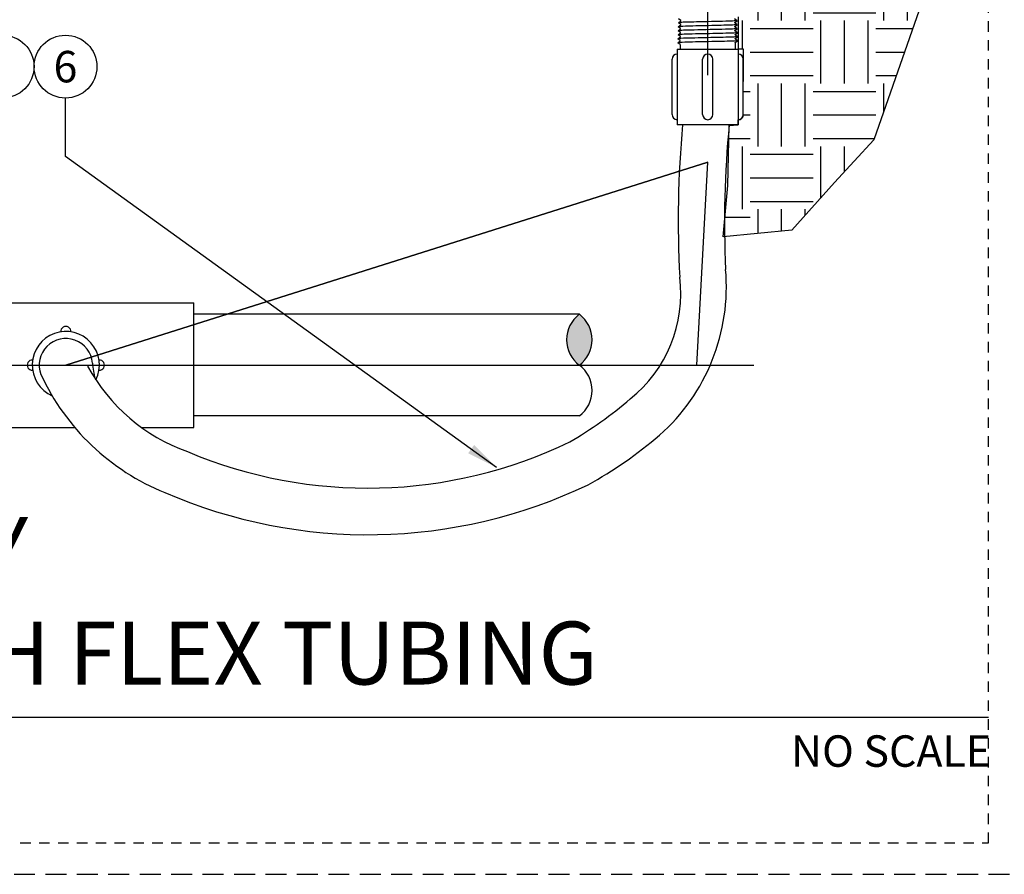
# Model space of a CAD drawing. Extents: x -1.6 to 85.4, y -6.2 to 19.9.
# Drawn here: x 51.7 to 63.5, y -1.9 to 8.3 of the extents above; entities that cross this region are included whole.
import ezdxf
from ezdxf.enums import TextEntityAlignment as Align

# ---------------------------------------------------------------- set-up
doc = ezdxf.new("R2010")
doc.units = 0
doc.header["$MEASUREMENT"] = 0
doc.linetypes.add('HIDDEN2', pattern=[0.1875, 0.125, -0.0625])
for name, color, linetype in [('HI-DETL-THIN', 1, 'Continuous'), ('HI-HTCH-FILL', 9, 'Continuous'), ('HI-PROD-FINE', 249, 'Continuous'), ('HI-TEXT-STND', 2, 'Continuous')]:
    doc.layers.add(name, color=color, linetype=linetype)
doc.layers.add('HI-NPLT', color=252, linetype='HIDDEN2', plot=False)
doc.layers.add('REF', color=5, linetype='Continuous', plot=False)
doc.styles.add('HUNTER', font='ARIALN.TTF')
doc.styles.add('HUNTER BOLD', font='ARIALNB.TTF')
doc.dimstyles.new('HUNTER', dxfattribs={"dimtxt": 0.125, "dimasz": 0.1, "dimexe": 0.05, "dimexo": 0.05, "dimgap": 0.09, "dimtad": 0, "dimtoh": 1, "dimdec": 3, "dimzin": 3, "dimdsep": 46, "dimlunit": 4, "dimtxsty": 'HUNTER', "dimblk": 'ARCHTICK', "dimcen": 0.1, "dimclrd": 249, "dimclre": 249, "dimclrt": 1, "dimadec": 4, "dimazin": 2, "dimtfac": 1, "dimtdec": 3, "dimtofl": 0, "dimtmove": 2, "dimatfit": 0, "dimfxl": 1, "dimfrac": 2, "dimtolj": 1, "dimtzin": 0, "dimarcsym": 0})

# ---------------------------------------------------------------- blocks, each defined once
blk = doc.blocks.new('_ARCHTICK')
at = {"const_width": 0.15}
blk.add_lwpolyline([(-0.5, -0.5), (0.5, 0.5)], dxfattribs=at)

msp = doc.modelspace()

# ---------------------------------------------------------------- hatches: boundary and pattern name
at = {"layer": 'HI-HTCH-FILL'}
h = msp.add_hatch(dxfattribs=at)
h.set_pattern_fill('EARTH', color=256, scale=3)
h.set_pattern_definition([(0, (56.7065, 5.4015), (0.75, 0.75), [0.75, -0.75]), (0, (56.7065, 5.68275), (0.75, 0.75), [0.75, -0.75]), (0, (56.7065, 5.964), (0.75, 0.75), [0.75, -0.75]), (90, (56.8003, 6.05775), (-0.75, 0.75), [0.75, -0.75]), (90, (57.0815, 6.05775), (-0.75, 0.75), [0.75, -0.75]), (90, (57.3628, 6.05775), (-0.75, 0.75), [0.75, -0.75])])
edge = h.paths.add_edge_path()
edge.add_line((63.0262, 14.7974), (62.7453, 12.9054))
edge.add_line((62.7453, 12.9054), (62.3334, 10.4115))
edge.add_line((62.3334, 10.4115), (62.5825, 8.7569))
edge.add_line((62.5825, 8.7569), (61.9313, 6.886))
edge.add_line((61.9313, 6.886), (61.4633, 6.3776))
edge.add_line((61.4633, 6.3776), (60.9546, 5.8082))
edge.add_line((60.9546, 5.8082), (60.1354, 5.7297))
edge.add_line((60.1354, 5.7297), (60.1901, 6.3421))
edge.add_line((60.1901, 6.3421), (60.2075, 7.0563))
edge.add_line((60.2075, 7.0563), (60.3145, 7.0658))
edge.add_line((60.3145, 7.0658), (60.3145, 7.1263))
edge.add_arc((60.3179, 7.1834), 0.0572, 266.58786, 363.41215)
edge.add_line((60.375, 7.1868), (60.3754, 7.9695))
edge.add_line((60.3754, 7.9695), (60.316, 7.9695))
edge.add_line((60.316, 7.9695), (60.316, 8.3522))
edge.add_line((60.316, 8.3522), (60.4481, 8.3522))
edge.add_arc((60.4481, 8.3922), 0.04, 270, 360)
edge.add_line((60.4881, 8.3922), (60.4881, 10.8272))
edge.add_arc((60.5031, 10.8272), 0.015, 90, 180, ccw=False)
edge.add_arc((60.5031, 10.8822), 0.04, 270, 360)
edge.add_line((60.5431, 10.8822), (60.5431, 14.0622))
edge.add_line((60.5431, 14.0622), (60.5781, 14.0622))
edge.add_line((60.5781, 14.0622), (60.5781, 14.1122))
edge.add_line((60.5781, 14.1122), (60.6052, 14.1272))
edge.add_line((60.6052, 14.1272), (60.6881, 14.1272))
edge.add_arc((60.6881, 14.1472), 0.02, 269.99841, 360)
edge.add_line((60.7081, 14.1472), (60.7076, 14.9407))
edge.add_line((60.7076, 14.9407), (60.718, 14.9797))
edge.add_line((60.718, 14.9797), (63.0865, 14.9797))
edge.add_line((63.0865, 14.9797), (63.0262, 14.7974))
msp.add_hatch(color=256, dxfattribs=at).paths.add_polyline_path([(58.4189, 4.805, 0.5), (58.4189, 4.1993, 0.5)])

# ---------------------------------------------------------------- linework, layer by layer
at = {"layer": 'HI-DETL-THIN'}
for p, q in [((59.5859, 7.9695), (59.5859, 7.0658)), ((59.5868, 7.9695), (60.3145, 7.9695)), ((60.3145, 7.9695), (60.3145, 7.0658)), ((50.765, 4.9427), (53.8213, 4.9427)), ((58.4189, 4.805), (53.8213, 4.805)), ((58.4189, 3.5935), (53.8213, 3.5935))]:
    msp.add_line(p, q, dxfattribs=at)
for points in [[(59.5254, 7.1868), (59.5254, 7.8485)], [(59.8897, 7.1868), (59.8897, 7.8485)], [(60.0107, 7.1868), (60.0107, 7.8485)], [(60.375, 7.1868), (60.375, 7.8485)], [(60.3145, 7.0658), (59.5859, 7.0658)], [(53.1958, 3.4559), (53.8213, 3.4559), (53.8213, 4.9427)], [(50.765, 3.4559), (52.3996, 3.4559)]]:
    msp.add_lwpolyline(points, dxfattribs=at)
for centre, radius, start, end in [((59.5859, 7.8485), 0.0605, 90, 180), ((59.9502, 7.8485), 0.0605, 90, 180), ((59.9502, 7.8485), 0.0605, 0, 90), ((60.3145, 7.8485), 0.0605, 0, 90), ((59.5859, 7.1868), 0.0605, 180, 270), ((59.9502, 7.1868), 0.0605, 180, 270), ((59.9502, 7.1868), 0.0605, 270, 0), ((60.3145, 7.1868), 0.0605, 270, 0), ((72.1863, 5.9178), 12.5883, 174.76743, 183.05485), ((72.1896, 5.9049), 12.0387, 174.46613, 182.68769), ((57.8071, 5.1346), 2.3661, 311.49153, 4.98922), ((58.0205, 5.0499), 1.6075, 308.73537, 7.04114), ((58.646, 4.5022), 0.3786, 126.8699, 233.1301), ((58.1917, 4.5022), 0.3786, 306.8699, 53.1301), ((52.2931, 4.1993), 0.4008, 333.64812, 246.00267), ((52.2931, 4.6001), 0.0605, 355.67167, 184.32833), ((52.2931, 4.1993), 0.3173, 4.36773, 200.76511), ((51.8923, 4.1993), 0.0605, 85.67167, 274.32833), ((52.6939, 4.1993), 0.0605, 265.67167, 94.32833), ((54.4863, 5.2402), 2.2021, 208.59848, 250.32111), ((53.5012, 4.286), 0.8939, 184.01455, 196.30977), ((58.1917, 3.8964), 0.3786, 306.8699, 53.1301), ((54.5168, 5.2531), 2.7772, 204.83357, 247.98545), ((55.8784, 7.4659), 4.8351, 300.10653, 310.62261), ((56.0493, 7.2494), 5.1154, 298.92651, 310.54694), ((55.8956, 8.2624), 5.531, 247.11577, 295.8091), ((55.8969, 8.2621), 6.0859, 246.55819, 295.56871)]:
    msp.add_arc(centre, radius, start, end, dxfattribs=at)
at = {"layer": 'HI-NPLT', "ltscale": 2}
msp.add_lwpolyline([(41.925, 19.875), (41.925, -1.875), (63.675, -1.875), (63.675, 19.875)], close=True, dxfattribs=at)
at = {"layer": 'HI-NPLT'}
msp.add_lwpolyline([(42.3, 19.5), (42.3, -1.5), (63.3, -1.5), (63.3, 19.5)], close=True, dxfattribs=at)
at = {"layer": 'HI-PROD-FINE'}
for points in [[(59.6222, 8.0234), (59.5931, 8.0445), (59.6227, 8.0654), (59.6227, 8.0722), (59.5946, 8.0923), (59.6242, 8.1133), (59.6242, 8.12), (59.5961, 8.1401), (59.6257, 8.1611), (59.6257, 8.1678), (59.5976, 8.188), (59.6272, 8.2089), (59.6272, 8.2157), (59.5991, 8.2358), (59.6286, 8.2568), (59.6286, 8.2635), (59.6006, 8.2836), (59.6301, 8.3046), (59.6301, 8.3113), (59.602, 8.3314)], [(60.2791, 8.0417), (60.2791, 8.048), (60.3075, 8.068), (60.2779, 8.0892), (60.2779, 8.096), (60.306, 8.1161), (60.2764, 8.137), (60.2764, 8.1438), (60.3045, 8.1636), (60.2749, 8.1849), (60.2749, 8.1916), (60.303, 8.2116), (60.2734, 8.2327), (60.2734, 8.2394), (60.3015, 8.2593), (60.2719, 8.2805), (60.2719, 8.2873), (60.3, 8.3072), (60.2704, 8.3283)], [(59.6222, 8.0234), (59.6222, 7.9695)], [(60.2791, 8.0417), (60.2791, 7.9695)]]:
    msp.add_lwpolyline(points, dxfattribs=at)
for points, knots in [([(60.3015, 8.2593), (60.3013, 8.2592), (60.301, 8.2591), (60.2999, 8.2589), (60.2989, 8.2587), (60.2954, 8.2582), (60.2923, 8.2579), (60.2761, 8.2566), (60.2558, 8.2557), (60.1654, 8.2525), (60.0638, 8.2502), (59.8559, 8.2457), (59.7517, 8.2434), (59.6379, 8.2396), (59.6075, 8.2378), (59.5991, 8.2358)], [0.02408308, 0.02408308, 0.02408308, 0.02408308, 0.02939841, 0.02939841, 0.04899736, 0.04899736, 0.08819524, 0.08819524, 0.20860363, 0.20860363, 0.49142471, 0.49142471, 0.77424579, 0.77424579, 0.96716328, 0.96716328, 0.96716328, 0.96716328]), ([(60.3, 8.3072), (60.2995, 8.307), (60.2989, 8.3068), (60.2967, 8.3064), (60.2944, 8.3061), (60.2853, 8.3052), (60.2764, 8.3046), (60.2417, 8.3029), (60.2076, 8.3018), (60.0689, 8.2979), (59.9299, 8.2953), (59.7306, 8.2905), (59.6606, 8.2885), (59.6142, 8.2858), (59.6066, 8.2851), (59.6006, 8.2836)], [0.0256589, 0.0256589, 0.0256589, 0.0256589, 0.03605995, 0.03605995, 0.07211991, 0.07211991, 0.14423982, 0.14423982, 0.28847964, 0.28847964, 0.62567922, 0.62567922, 0.87832717, 0.87832717, 0.9661505, 0.9661505, 0.9661505, 0.9661505]), ([(60.306, 8.1161), (60.305, 8.1157), (60.3038, 8.1153), (60.3, 8.1148), (60.2962, 8.1144), (60.2813, 8.1133), (60.2666, 8.1125), (60.1902, 8.1096), (60.0927, 8.1073), (59.8851, 8.1028), (59.7771, 8.1006), (59.6434, 8.0966), (59.6056, 8.0947), (59.5946, 8.0923)], [0.0267266, 0.0267266, 0.0267266, 0.0267266, 0.04627099, 0.04627099, 0.09254197, 0.09254197, 0.18508394, 0.18508394, 0.46547419, 0.46547419, 0.74586444, 0.74586444, 0.96681648, 0.96681648, 0.96681648, 0.96681648]), ([(60.3045, 8.1636), (60.3042, 8.1635), (60.304, 8.1635), (60.3028, 8.1632), (60.3018, 8.1631), (60.2982, 8.1626), (60.295, 8.1622), (60.2782, 8.1609), (60.257, 8.16), (60.158, 8.1565), (60.0416, 8.1541), (59.8133, 8.1491), (59.7046, 8.1467), (59.62, 8.1431), (59.6029, 8.1418), (59.5961, 8.1401)], [0.0239843, 0.0239843, 0.0239843, 0.0239843, 0.02967228, 0.02967228, 0.0494538, 0.0494538, 0.08901683, 0.08901683, 0.21219142, 0.21219142, 0.52071241, 0.52071241, 0.82923339, 0.82923339, 0.96741481, 0.96741481, 0.96741481, 0.96741481]), ([(60.303, 8.2116), (60.3024, 8.2114), (60.3018, 8.2112), (60.2994, 8.2107), (60.297, 8.2104), (60.2875, 8.2095), (60.2781, 8.2089), (60.2414, 8.2072), (60.2055, 8.206), (60.0564, 8.2019), (59.905, 8.1991), (59.7071, 8.1943), (59.6437, 8.1923), (59.6079, 8.1898), (59.6029, 8.1893), (59.5976, 8.188)], [0.02558729, 0.02558729, 0.02558729, 0.02558729, 0.03691206, 0.03691206, 0.07382413, 0.07382413, 0.14764826, 0.14764826, 0.29529652, 0.29529652, 0.65240561, 0.65240561, 0.89933235, 0.89933235, 0.96625657, 0.96625657, 0.96625657, 0.96625657]), ([(60.3075, 8.068), (60.3072, 8.0679), (60.307, 8.0678), (60.3059, 8.0676), (60.3049, 8.0674), (60.3014, 8.0669), (60.2984, 8.0666), (60.2825, 8.0654), (60.263, 8.0644), (60.173, 8.0612), (60.0685, 8.059), (59.8542, 8.0544), (59.7466, 8.0521), (59.6317, 8.0483), (59.6016, 8.0465), (59.5931, 8.0445)], [0.023818, 0.023818, 0.023818, 0.023818, 0.02901692, 0.02901692, 0.04836153, 0.04836153, 0.08705076, 0.08705076, 0.20349157, 0.20349157, 0.49024291, 0.49024291, 0.77699425, 0.77699425, 0.96708375, 0.96708375, 0.96708375, 0.96708375])]:
    msp.add_open_spline(points, degree=3, knots=knots, dxfattribs=at)
at = {"layer": 'HI-TEXT-STND'}
msp.add_line((44.7, 0), (63.3, 0), dxfattribs=at)
at = {"layer": 'HI-TEXT-STND', "transparency": 16777216}
for centre in [(51.539, 7.7594), (52.289, 7.7594)]:
    msp.add_circle(centre, 0.375, dxfattribs=at)
at = {"layer": 'REF'}
for points in [[(59.9507, 7.6569), (59.9507, 11.572)], [(52.2931, 4.1993), (59.9507, 6.6204)], [(48.0595, 4.1993), (60.5002, 4.1993)]]:
    msp.add_lwpolyline(points, dxfattribs=at)
msp.add_lwpolyline([(62.5825, 8.7569), (61.9313, 6.886), (61.4633, 6.3776), (60.9546, 5.8082), (60.1354, 5.7297), (60.1901, 6.3421), (60.2075, 7.0563), (60.3145, 7.0658), (60.3145, 7.1263, 0.4495452), (60.375, 7.1868), (60.3754, 7.9695), (60.316, 7.9695), (60.316, 8.3522)], format="xyb", dxfattribs=at)
msp.add_lwpolyline([(59.9507, 6.6204), (52.2931, 4.1993), (59.8186, 4.1993)], close=True, dxfattribs=at)

# ---------------------------------------------------------------- texts
at = {"layer": 'HI-TEXT-STND', "style": 'HUNTER'}
msp.add_text('6', height=0.375, dxfattribs=at).set_placement((52.289, 7.5719), align=Align.CENTER)
msp.add_text('NO SCALE', height=0.375, dxfattribs=at).set_placement((63.33, -0.2175), align=Align.TOP_RIGHT)
at = {"layer": 'HI-TEXT-STND', "insert": (45.1403, 0.1545), "char_height": 0.75, "width": 15.547649, "attachment_point": 7, "style": 'HUNTER BOLD'}
msp.add_mtext('POP-UP BODY\\P(PSU-04) WITH FLEX TUBING', dxfattribs=at)

# ---------------------------------------------------------------- leaders
at = {"layer": 'HI-TEXT-STND'}
msp.add_leader([(57.4327, 2.9778), (52.289, 6.6861), (52.289, 7.3844)], dimstyle='HUNTER', override={"dimscale": 3, "dimasz": 0.125, "dimgap": 0.095, "dimtad": 0, "dimclrd": 256}, dxfattribs=at)

doc.saveas('drawing.dxf')
